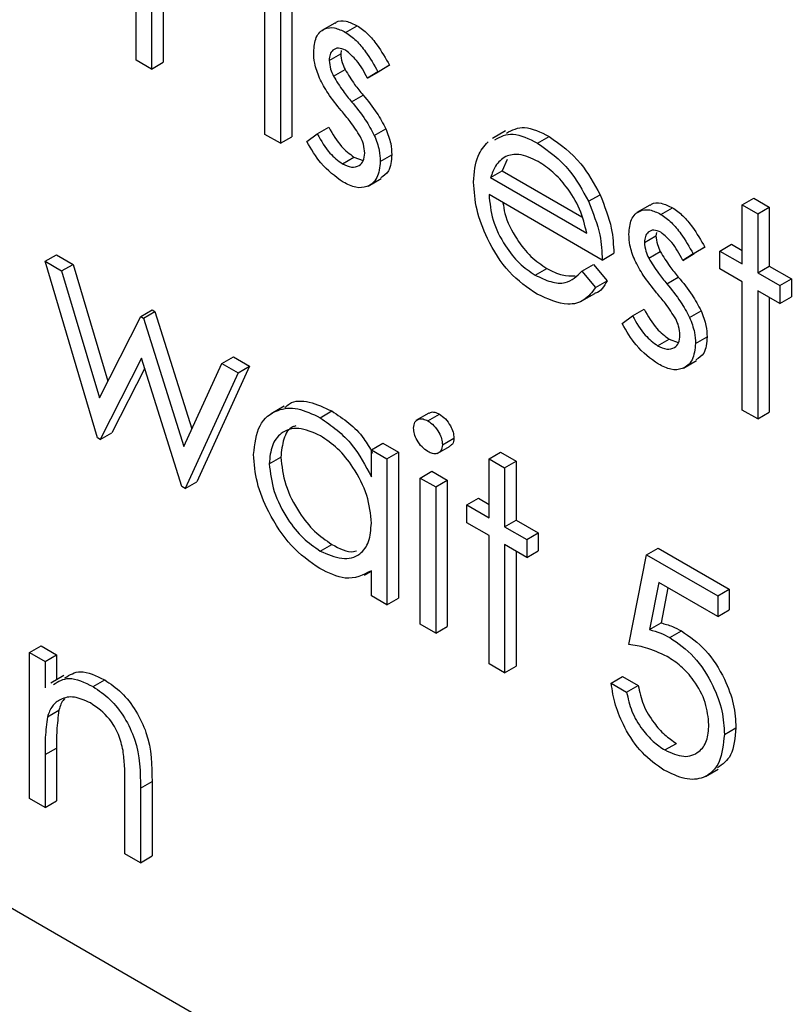
# Model space of a CAD drawing. Units: millimetres. Extents: x 5 to 415, y 5 to 292.
# Drawn here: x 338 to 339, y 138 to 139 of the extents above; entities that cross this region are included whole.
import ezdxf

# ---------------------------------------------------------------- set-up
doc = ezdxf.new("R2010")
doc.units = ezdxf.units.MM

msp = doc.modelspace()

# ---------------------------------------------------------------- linework, layer by layer
at = {"color": 7, "linetype": 'Continuous', "lineweight": 25}
for p, q in [((336.0877, 139.06), (343.1588, 134.9779)), ((338.5729, 138.7521), (338.5729, 138.9091)), ((338.5919, 138.8982), (338.5919, 138.7411)), ((338.6061, 138.89), (338.6061, 138.7493)), ((338.7306, 138.6611), (338.7306, 138.8401)), ((338.7638, 138.8372), (338.7638, 138.6582)), ((338.7497, 138.8291), (338.7497, 138.6501)), ((338.8163, 138.7974), (338.8004, 138.7882)), ((338.8296, 138.786), (338.8438, 138.7942)), ((338.8243, 138.7638), (338.8236, 138.7598)), ((338.5919, 138.7411), (338.5729, 138.7521)), ((338.5919, 138.7411), (338.6061, 138.7493)), ((338.8095, 138.7516), (338.8236, 138.7598)), ((338.8148, 138.7323), (338.8289, 138.7405)), ((338.8564, 138.7298), (338.8706, 138.7379)), ((338.8693, 138.7377), (338.8564, 138.7298)), ((338.8693, 138.7377), (338.8835, 138.7458)), ((338.8835, 138.7458), (338.8706, 138.7379)), ((338.8369, 138.7011), (338.8511, 138.7092)), ((338.7949, 138.6616), (338.8091, 138.6698)), ((338.8648, 138.6598), (338.879, 138.668)), ((339.0254, 138.6652), (339.0095, 138.656)), ((338.7497, 138.6501), (338.7306, 138.6611)), ((338.7497, 138.6501), (338.7638, 138.6582)), ((338.7823, 138.6523), (338.7949, 138.6616)), ((339.0647, 138.6503), (339.0789, 138.6585)), ((338.8257, 138.625), (338.8398, 138.6332)), ((338.8398, 138.6332), (338.851, 138.6292)), ((338.8721, 138.628), (338.8862, 138.6362)), ((339.0274, 138.6304), (339.0215, 138.6163)), ((339.0073, 138.6081), (339.0215, 138.6163)), ((339.0215, 138.6163), (339.1191, 138.5599)), ((338.8573, 138.5978), (338.8732, 138.607)), ((339.0073, 138.6081), (339.125, 138.5402)), ((339.144, 138.5072), (339.0053, 138.5873)), ((339.1271, 138.5791), (339.1413, 138.5872)), ((339.3154, 138.5747), (339.3295, 138.5829)), ((339.3295, 138.5829), (339.3485, 138.5719)), ((339.2024, 138.5744), (339.1865, 138.5652)), ((339.2158, 138.5631), (339.23, 138.5713)), ((339.3154, 138.5747), (339.3344, 138.5638)), ((339.3154, 138.5025), (339.3154, 138.5747)), ((339.3344, 138.5638), (339.3485, 138.5719)), ((339.3485, 138.5719), (339.3485, 138.4997)), ((339.3344, 138.5638), (339.3344, 138.4915)), ((339.1957, 138.5287), (339.2098, 138.5368)), ((339.2105, 138.5409), (339.2098, 138.5368)), ((339.2555, 138.5147), (339.2697, 138.5229)), ((339.2697, 138.5229), (339.2567, 138.515)), ((339.2882, 138.5182), (339.3023, 138.5264)), ((339.3023, 138.5264), (339.3154, 138.5188)), ((338.4614, 138.5056), (338.4755, 138.5137)), ((338.4755, 138.5137), (338.496, 138.5019)), ((339.144, 138.5072), (339.1582, 138.5154)), ((339.201, 138.5094), (339.2151, 138.5175)), ((339.2426, 138.5068), (339.2567, 138.515)), ((339.2555, 138.5147), (339.2426, 138.5068)), ((339.2882, 138.4962), (339.2882, 138.5182)), ((339.2882, 138.5182), (339.3154, 138.5025)), ((338.4614, 138.5056), (338.4818, 138.4938)), ((338.5256, 138.2895), (338.4614, 138.5056)), ((338.4818, 138.4938), (338.496, 138.5019)), ((338.496, 138.5019), (338.5385, 138.3589)), ((339.0619, 138.4887), (339.076, 138.4968)), ((339.1189, 138.4934), (339.1331, 138.5016)), ((339.1331, 138.5016), (339.15, 138.4816)), ((339.3154, 138.4805), (339.2882, 138.4962)), ((339.3344, 138.4915), (339.3485, 138.4997)), ((339.3485, 138.4997), (339.3757, 138.484)), ((338.4818, 138.4938), (338.528, 138.3383)), ((339.1189, 138.4934), (339.1359, 138.4734)), ((339.2231, 138.4781), (339.2372, 138.4863)), ((339.3344, 138.4915), (339.3616, 138.4758)), ((339.3616, 138.4758), (339.3757, 138.484)), ((339.3757, 138.484), (339.3757, 138.462)), ((339.1359, 138.4734), (339.15, 138.4816)), ((339.3154, 138.3235), (339.3154, 138.4805)), ((339.3616, 138.4758), (339.3616, 138.4538)), ((339.1191, 138.457), (339.135, 138.4661)), ((339.3616, 138.4538), (339.3344, 138.4695)), ((339.3344, 138.4695), (339.3344, 138.3125)), ((339.3485, 138.4614), (339.3485, 138.3207)), ((339.3616, 138.4538), (339.3757, 138.462)), ((338.528, 138.3383), (338.5786, 138.4379)), ((338.5786, 138.4379), (338.5928, 138.4461)), ((338.5786, 138.4379), (338.5819, 138.436)), ((338.5819, 138.436), (338.596, 138.4442)), ((338.5819, 138.436), (338.6314, 138.2787)), ((338.5928, 138.4461), (338.596, 138.4442)), ((338.596, 138.4442), (338.6413, 138.3003)), ((339.1685, 138.4294), (339.1811, 138.4387)), ((339.1811, 138.4387), (339.1953, 138.4468)), ((339.251, 138.4369), (339.2652, 138.4451)), ((339.2582, 138.4051), (339.2724, 138.4132)), ((339.2118, 138.4021), (339.226, 138.4103)), ((339.226, 138.4103), (339.2372, 138.4063)), ((338.5797, 138.387), (338.5291, 138.2875)), ((338.6292, 138.2297), (338.5797, 138.387)), ((338.678, 138.3805), (338.6921, 138.3887)), ((338.6921, 138.3887), (338.7121, 138.3771)), ((338.5835, 138.3749), (338.5433, 138.2956)), ((338.6314, 138.2787), (338.678, 138.3805)), ((338.7121, 138.3771), (338.6473, 138.2355)), ((338.678, 138.3805), (338.698, 138.369)), ((338.698, 138.369), (338.7121, 138.3771)), ((339.2435, 138.3748), (339.2594, 138.384)), ((338.698, 138.369), (338.6332, 138.2274)), ((338.7543, 138.328), (338.7383, 138.3188)), ((338.7985, 138.3141), (338.8126, 138.3223)), ((338.9316, 138.3196), (338.9157, 138.3105)), ((338.9304, 138.3102), (338.9446, 138.3183)), ((339.3344, 138.3125), (339.3154, 138.3235)), ((339.3344, 138.3125), (339.3485, 138.3207)), ((338.5291, 138.2875), (338.5433, 138.2956)), ((338.5291, 138.2875), (338.5256, 138.2895)), ((338.8612, 138.2748), (338.8753, 138.2829)), ((338.8753, 138.2829), (338.8944, 138.272)), ((338.9419, 138.2701), (338.9578, 138.2793)), ((338.9482, 138.281), (338.9623, 138.2891)), ((338.8612, 138.2417), (338.8612, 138.2748)), ((338.8612, 138.2748), (338.8802, 138.2638)), ((338.8802, 138.2638), (338.8944, 138.272)), ((338.8944, 138.272), (338.8944, 138.0929)), ((339.0053, 138.2638), (339.0195, 138.272)), ((339.0195, 138.272), (339.0385, 138.261)), ((338.7361, 138.2577), (338.7502, 138.2659)), ((338.8802, 138.2638), (338.8802, 138.0848)), ((339.0053, 138.2638), (339.0244, 138.2528)), ((339.0053, 138.1916), (339.0053, 138.2638)), ((339.0244, 138.2528), (339.0385, 138.261)), ((339.0385, 138.261), (339.0385, 138.1887)), ((338.921, 138.2402), (338.9352, 138.2484)), ((338.9352, 138.2484), (338.9542, 138.2374)), ((339.0244, 138.2528), (339.0244, 138.1806)), ((338.6332, 138.2274), (338.6473, 138.2355)), ((338.921, 138.2402), (338.94, 138.2292)), ((338.921, 138.0612), (338.921, 138.2402)), ((338.94, 138.2292), (338.9542, 138.2374)), ((338.9542, 138.2374), (338.9542, 138.0584)), ((338.6332, 138.2274), (338.6292, 138.2297)), ((338.94, 138.2292), (338.94, 138.0502)), ((338.9781, 138.2073), (338.9923, 138.2154)), ((338.9781, 138.1853), (338.9781, 138.2073)), ((338.9781, 138.2073), (339.0053, 138.1916)), ((338.9923, 138.2154), (339.0053, 138.2079)), ((339.0053, 138.1696), (338.9781, 138.1853)), ((339.0244, 138.1806), (339.0385, 138.1887)), ((339.0385, 138.1887), (339.0657, 138.173)), ((339.0244, 138.1806), (339.0516, 138.1649)), ((339.0516, 138.1649), (339.0657, 138.173)), ((339.0657, 138.173), (339.0657, 138.1511)), ((338.7985, 138.1508), (338.8127, 138.1589)), ((339.0053, 138.0126), (339.0053, 138.1696)), ((339.0516, 138.1429), (339.0244, 138.1586)), ((339.0244, 138.1586), (339.0244, 138.0016)), ((339.0516, 138.1649), (339.0516, 138.1429)), ((339.0385, 138.1504), (339.0385, 138.0097)), ((339.0516, 138.1429), (339.0657, 138.1511)), ((339.1767, 138.0361), (339.1984, 138.146)), ((339.1984, 138.146), (339.2126, 138.1542)), ((339.1984, 138.146), (339.2854, 138.0958)), ((339.2126, 138.1542), (339.2996, 138.104)), ((338.8529, 138.1213), (338.8612, 138.1261)), ((338.8612, 138.0958), (338.8612, 138.1267)), ((339.2133, 138.1123), (339.2019, 138.0545)), ((339.2854, 138.0707), (339.2133, 138.1123)), ((339.2245, 138.1058), (339.216, 138.0627)), ((339.2854, 138.0958), (339.2996, 138.104)), ((339.2996, 138.104), (339.2996, 138.0788)), ((338.8802, 138.0848), (338.8612, 138.0958)), ((338.8802, 138.0848), (338.8944, 138.0929)), ((339.2854, 138.0958), (339.2854, 138.0707)), ((339.2854, 138.0707), (339.2996, 138.0788)), ((339.2019, 138.0545), (339.216, 138.0627)), ((338.94, 138.0502), (338.921, 138.0612)), ((338.94, 138.0502), (338.9542, 138.0584)), ((339.2268, 138.0448), (339.241, 138.053)), ((338.4424, 138.0266), (338.4565, 138.0348)), ((338.4424, 138.0266), (338.4614, 138.0156)), ((338.4424, 137.8476), (338.4424, 138.0266)), ((338.4565, 138.0348), (338.4755, 138.0238)), ((338.4614, 138.0156), (338.4755, 138.0238)), ((338.4614, 138.0156), (338.4614, 137.9834)), ((338.4755, 138.0238), (338.4755, 137.9931)), ((339.0244, 138.0016), (339.0053, 138.0126)), ((339.0244, 138.0016), (339.0385, 138.0097)), ((338.4845, 137.9983), (338.4685, 137.9891)), ((338.5204, 137.9847), (338.5345, 137.9929)), ((339.1549, 137.989), (339.169, 137.9972)), ((339.1549, 137.989), (339.1739, 137.978)), ((339.169, 137.9972), (339.1881, 137.9862)), ((339.1739, 137.978), (339.1881, 137.9862)), ((338.4643, 137.9477), (338.4785, 137.9559)), ((339.2936, 137.9262), (339.3077, 137.9343)), ((338.4614, 137.9014), (338.4755, 137.9095)), ((338.4755, 137.9095), (338.4755, 137.8448)), ((339.2207, 137.9071), (339.2349, 137.9152)), ((338.4614, 137.9014), (338.4614, 137.8366)), ((339.2703, 137.8746), (339.2862, 137.8838)), ((338.5783, 137.8605), (338.5925, 137.8687)), ((338.5925, 137.8687), (338.5925, 137.7773)), ((338.5593, 137.7801), (338.5593, 137.8643)), ((338.5783, 137.8605), (338.5783, 137.7691)), ((338.4614, 137.8366), (338.4424, 137.8476)), ((338.4614, 137.8366), (338.4755, 137.8448)), ((338.5783, 137.7691), (338.5593, 137.7801)), ((338.5783, 137.7691), (338.5925, 137.7773))]:
    msp.add_line(p, q, dxfattribs=at)
for points, knots in [([(338.8167, 138.7968), (338.8172, 138.7973), (338.8203, 138.8008), (338.8301, 138.8006), (338.8392, 138.7963), (338.8438, 138.7942)], [0, 0, 0, 0, 0.086575, 0.5430638, 1, 1, 1, 1]), ([(338.7905, 138.7617), (338.791, 138.7682), (338.7922, 138.7813), (338.8025, 138.791), (338.8157, 138.7928), (338.825, 138.7883), (338.8296, 138.786)], [0, 0, 0, 0, 0.2799361, 0.5594372, 0.7796107, 1, 1, 1, 1]), ([(338.8296, 138.786), (338.834, 138.783), (338.8427, 138.7768), (338.8566, 138.7598), (338.8645, 138.7461), (338.8693, 138.7377)], [0, 0, 0, 0, 0.279553, 0.559703, 1, 1, 1, 1]), ([(338.8438, 138.7942), (338.8481, 138.7911), (338.8569, 138.785), (338.8707, 138.7679), (338.8786, 138.7542), (338.8835, 138.7458)], [0, 0, 0, 0, 0.279553, 0.559703, 1, 1, 1, 1]), ([(338.7976, 138.73), (338.7953, 138.7362), (338.7911, 138.7472), (338.7907, 138.7573), (338.7905, 138.7617)], [0, 0, 0, 0, 0.5595868, 1, 1, 1, 1]), ([(338.8296, 138.7641), (338.8266, 138.7653), (338.8206, 138.7679), (338.8142, 138.7648), (338.8101, 138.7594), (338.8097, 138.7542), (338.8095, 138.7516)], [0, 0, 0, 0, 0.279313, 0.559072, 0.779518, 1, 1, 1, 1]), ([(338.8564, 138.7298), (338.8523, 138.7375), (338.8451, 138.7513), (338.8343, 138.7602), (338.8296, 138.7641)], [0, 0, 0, 0, 0.562045, 1, 1, 1, 1]), ([(338.8095, 138.7516), (338.8099, 138.7481), (338.8105, 138.7418), (338.8135, 138.7352), (338.8148, 138.7323)], [0, 0, 0, 0, 0.559054, 1, 1, 1, 1]), ([(338.8236, 138.7598), (338.824, 138.7562), (338.8246, 138.7499), (338.8276, 138.7434), (338.8289, 138.7405)], [0, 0, 0, 0, 0.559054, 1, 1, 1, 1]), ([(338.8289, 138.7405), (338.8327, 138.7343), (338.8395, 138.7232), (338.8475, 138.7135), (338.8511, 138.7092)], [0, 0, 0, 0, 0.559018, 1, 1, 1, 1]), ([(338.8243, 138.6902), (338.8186, 138.6971), (338.8086, 138.7094), (338.8009, 138.7237), (338.7976, 138.73)], [0, 0, 0, 0, 0.560659, 1, 1, 1, 1]), ([(338.8148, 138.7323), (338.8186, 138.7261), (338.8253, 138.7151), (338.8334, 138.7054), (338.8369, 138.7011)], [0, 0, 0, 0, 0.559018, 1, 1, 1, 1]), ([(338.8369, 138.7011), (338.8428, 138.6939), (338.8532, 138.6812), (338.8613, 138.6664), (338.8648, 138.6598)], [0, 0, 0, 0, 0.560649, 1, 1, 1, 1]), ([(338.8511, 138.7092), (338.8569, 138.7021), (338.8674, 138.6893), (338.8754, 138.6745), (338.879, 138.668)], [0, 0, 0, 0, 0.560649, 1, 1, 1, 1]), ([(338.8478, 138.6581), (338.8437, 138.6645), (338.8365, 138.6758), (338.828, 138.6858), (338.8243, 138.6902)], [0, 0, 0, 0, 0.5590744, 1, 1, 1, 1]), ([(338.8091, 138.6698), (338.8139, 138.6613), (338.8225, 138.6463), (338.8345, 138.6372), (338.8398, 138.6332)], [0, 0, 0, 0, 0.560833, 1, 1, 1, 1]), ([(338.879, 138.668), (338.8813, 138.6618), (338.8855, 138.6507), (338.886, 138.6406), (338.8862, 138.6362)], [0, 0, 0, 0, 0.5594659, 1, 1, 1, 1]), ([(339.0266, 138.6627), (339.0336, 138.6663), (339.0482, 138.6739), (339.0684, 138.6638), (339.0789, 138.6585)], [0, 0, 0, 0, 0.479471, 1, 1, 1, 1]), ([(338.8266, 138.6025), (338.817, 138.6095), (338.7998, 138.622), (338.7877, 138.643), (338.7823, 138.6523)], [0, 0, 0, 0, 0.559289, 1, 1, 1, 1]), ([(338.7949, 138.6616), (338.7997, 138.6532), (338.8083, 138.6381), (338.8204, 138.629), (338.8257, 138.625)], [0, 0, 0, 0, 0.560833, 1, 1, 1, 1]), ([(338.853, 138.6381), (338.8527, 138.6417), (338.8522, 138.6482), (338.8492, 138.6551), (338.8478, 138.6581)], [0, 0, 0, 0, 0.559603, 1, 1, 1, 1]), ([(338.8648, 138.6598), (338.8672, 138.6536), (338.8714, 138.6426), (338.8718, 138.6325), (338.8721, 138.628)], [0, 0, 0, 0, 0.5594659, 1, 1, 1, 1]), ([(339.0125, 138.6545), (339.0195, 138.6582), (339.0341, 138.6658), (339.0542, 138.6556), (339.0647, 138.6503)], [0, 0, 0, 0, 0.479471, 1, 1, 1, 1]), ([(339.0789, 138.6585), (339.0926, 138.6487), (339.1173, 138.6312), (339.1339, 138.6007), (339.1413, 138.5872)], [0, 0, 0, 0, 0.558919, 1, 1, 1, 1]), ([(338.9863, 138.6025), (338.9872, 138.6141), (338.9889, 138.6349), (338.9995, 138.6467), (339.0041, 138.652)], [0, 0, 0, 0, 0.559427, 1, 1, 1, 1]), ([(339.0647, 138.6503), (339.0785, 138.6405), (339.1032, 138.623), (339.1198, 138.5925), (339.1271, 138.5791)], [0, 0, 0, 0, 0.558919, 1, 1, 1, 1]), ([(338.8257, 138.625), (338.8295, 138.6233), (338.8372, 138.6197), (338.8461, 138.6221), (338.852, 138.6281), (338.8527, 138.6347), (338.853, 138.6381)], [0, 0, 0, 0, 0.279988, 0.559745, 0.779963, 1, 1, 1, 1]), ([(338.8862, 138.6362), (338.8856, 138.6287), (338.8845, 138.6154), (338.8762, 138.6101), (338.8726, 138.6078)], [0, 0, 0, 0, 0.564276, 1, 1, 1, 1]), ([(339.0258, 138.6341), (339.0211, 138.6307), (339.0129, 138.6246), (339.009, 138.6132), (339.0073, 138.6081)], [0, 0, 0, 0, 0.558795, 1, 1, 1, 1]), ([(339.0657, 138.6278), (339.0575, 138.6317), (339.0428, 138.6387), (339.031, 138.6355), (339.0258, 138.6341)], [0, 0, 0, 0, 0.559458, 1, 1, 1, 1]), ([(338.8721, 138.628), (338.8713, 138.6207), (338.8697, 138.6062), (338.8574, 138.5963), (338.8424, 138.5948), (338.8319, 138.5999), (338.8266, 138.6025)], [0, 0, 0, 0, 0.279548, 0.559226, 0.779475, 1, 1, 1, 1]), ([(339.125, 138.5402), (339.1227, 138.55), (339.118, 138.5696), (339.1017, 138.596), (339.0837, 138.6158), (339.0717, 138.6238), (339.0657, 138.6278)], [0, 0, 0, 0, 0.280138, 0.559194, 0.779598, 1, 1, 1, 1]), ([(339.0643, 138.4653), (339.0525, 138.4733), (339.0289, 138.4894), (339.0036, 138.5302), (338.9888, 138.5692), (338.9871, 138.5914), (338.9863, 138.6025)], [0, 0, 0, 0, 0.279885, 0.558859, 0.779462, 1, 1, 1, 1]), ([(339.0053, 138.5873), (339.0063, 138.577), (339.0082, 138.5565), (339.0232, 138.5259), (339.0421, 138.502), (339.0553, 138.4931), (339.0619, 138.4887)], [0, 0, 0, 0, 0.279963, 0.559359, 0.779526, 1, 1, 1, 1]), ([(339.1413, 138.5872), (339.1468, 138.5733), (339.1567, 138.5483), (339.1577, 138.5255), (339.1582, 138.5154)], [0, 0, 0, 0, 0.558897, 1, 1, 1, 1]), ([(339.0224, 138.5774), (339.023, 138.5731), (339.0248, 138.5584), (339.0376, 138.534), (339.0562, 138.5102), (339.0694, 138.5013), (339.076, 138.4968)], [0, 0, 0, 0, 0.140586, 0.474064, 0.736848, 1, 1, 1, 1]), ([(339.1271, 138.5791), (339.1327, 138.5651), (339.1426, 138.5401), (339.1436, 138.5173), (339.144, 138.5072)], [0, 0, 0, 0, 0.558897, 1, 1, 1, 1]), ([(339.1767, 138.5388), (339.1772, 138.5453), (339.1783, 138.5583), (339.1887, 138.568), (339.2019, 138.5699), (339.2112, 138.5654), (339.2158, 138.5631)], [0, 0, 0, 0, 0.279936, 0.559437, 0.779611, 1, 1, 1, 1]), ([(339.2029, 138.5738), (339.2034, 138.5744), (339.2065, 138.5778), (339.2163, 138.5777), (339.2254, 138.5734), (339.23, 138.5713)], [0, 0, 0, 0, 0.086575, 0.543064, 1, 1, 1, 1]), ([(339.23, 138.5713), (339.2343, 138.5682), (339.2431, 138.562), (339.2569, 138.545), (339.2648, 138.5313), (339.2697, 138.5229)], [0, 0, 0, 0, 0.279553, 0.559703, 1, 1, 1, 1]), ([(339.2158, 138.5631), (339.2202, 138.56), (339.2289, 138.5539), (339.2427, 138.5368), (339.2507, 138.5231), (339.2555, 138.5147)], [0, 0, 0, 0, 0.279553, 0.559703, 1, 1, 1, 1]), ([(339.2158, 138.5411), (339.2128, 138.5424), (339.2068, 138.545), (339.2004, 138.5419), (339.1963, 138.5365), (339.1959, 138.5313), (339.1957, 138.5287)], [0, 0, 0, 0, 0.279313, 0.559072, 0.779518, 1, 1, 1, 1]), ([(339.1838, 138.5071), (339.1814, 138.5132), (339.1773, 138.5243), (339.1769, 138.5343), (339.1767, 138.5388)], [0, 0, 0, 0, 0.5595868, 1, 1, 1, 1]), ([(339.2098, 138.5368), (339.2102, 138.5333), (339.2108, 138.527), (339.2138, 138.5204), (339.2151, 138.5175)], [0, 0, 0, 0, 0.559054, 1, 1, 1, 1]), ([(339.2426, 138.5068), (339.2385, 138.5146), (339.2312, 138.5284), (339.2205, 138.5372), (339.2158, 138.5411)], [0, 0, 0, 0, 0.562045, 1, 1, 1, 1]), ([(339.1957, 138.5287), (339.196, 138.5251), (339.1967, 138.5188), (339.1996, 138.5123), (339.201, 138.5094)], [0, 0, 0, 0, 0.559054, 1, 1, 1, 1]), ([(339.201, 138.5094), (339.2047, 138.5032), (339.2115, 138.4921), (339.2196, 138.4824), (339.2231, 138.4781)], [0, 0, 0, 0, 0.5590178, 1, 1, 1, 1]), ([(339.2151, 138.5175), (339.2189, 138.5114), (339.2256, 138.5003), (339.2337, 138.4906), (339.2372, 138.4863)], [0, 0, 0, 0, 0.5590178, 1, 1, 1, 1]), ([(339.076, 138.4968), (339.0825, 138.4936), (339.0948, 138.4874), (339.1056, 138.4877), (339.1108, 138.4879)], [0, 0, 0, 0, 0.529238, 1, 1, 1, 1]), ([(339.2105, 138.4672), (339.2048, 138.4741), (339.1948, 138.4864), (339.1871, 138.5008), (339.1838, 138.5071)], [0, 0, 0, 0, 0.560659, 1, 1, 1, 1]), ([(339.0619, 138.4887), (339.0683, 138.4856), (339.0811, 138.4794), (339.1029, 138.4776), (339.1129, 138.4874), (339.1189, 138.4934)], [0, 0, 0, 0, 0.280534, 0.560966, 1, 1, 1, 1]), ([(339.2372, 138.4863), (339.2431, 138.4792), (339.2536, 138.4664), (339.2616, 138.4516), (339.2652, 138.4451)], [0, 0, 0, 0, 0.560649, 1, 1, 1, 1]), ([(339.1359, 138.4734), (339.1315, 138.4678), (339.1229, 138.4566), (339.0985, 138.4499), (339.0772, 138.4595), (339.0643, 138.4653)], [0, 0, 0, 0, 0.280919, 0.561407, 1, 1, 1, 1]), ([(339.15, 138.4816), (339.1462, 138.475), (339.1421, 138.4682), (339.1352, 138.4664), (339.1349, 138.4664)], [0, 0, 0, 0, 0.956891, 1, 1, 1, 1]), ([(339.2231, 138.4781), (339.229, 138.471), (339.2394, 138.4582), (339.2475, 138.4434), (339.251, 138.4369)], [0, 0, 0, 0, 0.560649, 1, 1, 1, 1]), ([(339.234, 138.4352), (339.2299, 138.4415), (339.2227, 138.4529), (339.2142, 138.4628), (339.2105, 138.4672)], [0, 0, 0, 0, 0.559074, 1, 1, 1, 1]), ([(339.1811, 138.4387), (339.1859, 138.4302), (339.1945, 138.4152), (339.2066, 138.4061), (339.2118, 138.4021)], [0, 0, 0, 0, 0.560833, 1, 1, 1, 1]), ([(339.1953, 138.4468), (339.2001, 138.4384), (339.2087, 138.4233), (339.2207, 138.4142), (339.226, 138.4103)], [0, 0, 0, 0, 0.560833, 1, 1, 1, 1]), ([(339.2392, 138.4151), (339.2389, 138.4188), (339.2384, 138.4253), (339.2353, 138.4322), (339.234, 138.4352)], [0, 0, 0, 0, 0.559603, 1, 1, 1, 1]), ([(339.251, 138.4369), (339.2534, 138.4307), (339.2576, 138.4196), (339.258, 138.4095), (339.2582, 138.4051)], [0, 0, 0, 0, 0.559466, 1, 1, 1, 1]), ([(339.2652, 138.4451), (339.2675, 138.4389), (339.2717, 138.4278), (339.2722, 138.4177), (339.2724, 138.4132)], [0, 0, 0, 0, 0.559466, 1, 1, 1, 1]), ([(339.2128, 138.3796), (339.2032, 138.3865), (339.186, 138.399), (339.1738, 138.4201), (339.1685, 138.4294)], [0, 0, 0, 0, 0.559289, 1, 1, 1, 1]), ([(339.2118, 138.4021), (339.2157, 138.4003), (339.2234, 138.3968), (339.2323, 138.3992), (339.2382, 138.4052), (339.2389, 138.4118), (339.2392, 138.4151)], [0, 0, 0, 0, 0.279988, 0.559745, 0.779963, 1, 1, 1, 1]), ([(339.2724, 138.4132), (339.2718, 138.4057), (339.2707, 138.3924), (339.2624, 138.3872), (339.2588, 138.3849)], [0, 0, 0, 0, 0.564276, 1, 1, 1, 1]), ([(339.2582, 138.4051), (339.2575, 138.3978), (339.2559, 138.3833), (339.2436, 138.3733), (339.2285, 138.3719), (339.2181, 138.377), (339.2128, 138.3796)], [0, 0, 0, 0, 0.279548, 0.559226, 0.779475, 1, 1, 1, 1]), ([(338.717, 138.269), (338.7185, 138.2818), (338.7215, 138.3076), (338.7439, 138.3245), (338.7704, 138.3275), (338.7891, 138.3186), (338.7985, 138.3141)], [0, 0, 0, 0, 0.279413, 0.559191, 0.779548, 1, 1, 1, 1]), ([(338.7553, 138.3264), (338.7572, 138.3281), (338.7645, 138.3353), (338.785, 138.3351), (338.8034, 138.3266), (338.8126, 138.3223)], [0, 0, 0, 0, 0.139892, 0.569854, 1, 1, 1, 1]), ([(338.8126, 138.3223), (338.8269, 138.3128), (338.8463, 138.2999), (338.8592, 138.2769), (338.8626, 138.2708)], [0, 0, 0, 0, 0.734937, 1, 1, 1, 1]), ([(338.9319, 138.3192), (338.9324, 138.3197), (338.9342, 138.3213), (338.9388, 138.3211), (338.9426, 138.3193), (338.9446, 138.3183)], [0, 0, 0, 0, 0.183763, 0.591888, 1, 1, 1, 1]), ([(338.9446, 138.3183), (338.9471, 138.3166), (338.9521, 138.3131), (338.9579, 138.3048), (338.9617, 138.2964), (338.9621, 138.2915), (338.9623, 138.2891)], [0, 0, 0, 0, 0.279869, 0.559866, 0.779911, 1, 1, 1, 1]), ([(338.7688, 138.304), (338.7674, 138.3036), (338.7602, 138.302), (338.7528, 138.2887), (338.7511, 138.2735), (338.7502, 138.2659)], [0, 0, 0, 0, 0.1048551, 0.5525772, 1, 1, 1, 1]), ([(338.7985, 138.3141), (338.8124, 138.3042), (338.8375, 138.2865), (338.8539, 138.2554), (338.8612, 138.2417)], [0, 0, 0, 0, 0.559062, 1, 1, 1, 1]), ([(338.9129, 138.3014), (338.9132, 138.3041), (338.9139, 138.3095), (338.9189, 138.3127), (338.9245, 138.313), (338.9285, 138.3111), (338.9304, 138.3102)], [0, 0, 0, 0, 0.279289, 0.558897, 0.779452, 1, 1, 1, 1]), ([(338.9304, 138.3102), (338.933, 138.3084), (338.938, 138.3049), (338.9438, 138.2966), (338.9476, 138.2882), (338.948, 138.2834), (338.9482, 138.281)], [0, 0, 0, 0, 0.279869, 0.559866, 0.779911, 1, 1, 1, 1]), ([(338.7987, 138.292), (338.7896, 138.296), (338.7714, 138.3041), (338.7508, 138.2973), (338.7384, 138.2811), (338.7368, 138.2655), (338.7361, 138.2577)], [0, 0, 0, 0, 0.279767, 0.559291, 0.779719, 1, 1, 1, 1]), ([(338.8612, 138.1849), (338.8602, 138.1961), (338.8581, 138.2185), (338.841, 138.2517), (338.8203, 138.2775), (338.8059, 138.2872), (338.7987, 138.292)], [0, 0, 0, 0, 0.27966, 0.55921, 0.779487, 1, 1, 1, 1]), ([(338.9304, 138.2725), (338.928, 138.2742), (338.923, 138.2777), (338.9173, 138.2859), (338.9135, 138.2942), (338.9131, 138.299), (338.9129, 138.3014)], [0, 0, 0, 0, 0.2797838, 0.5596976, 0.7799206, 1, 1, 1, 1]), ([(338.9482, 138.281), (338.9478, 138.2783), (338.9471, 138.2729), (338.942, 138.2699), (338.9364, 138.2696), (338.9324, 138.2715), (338.9304, 138.2725)], [0, 0, 0, 0, 0.27916, 0.558862, 0.779356, 1, 1, 1, 1]), ([(338.9623, 138.2891), (338.9621, 138.2863), (338.9616, 138.2818), (338.9586, 138.2803), (338.9575, 138.2798)], [0, 0, 0, 0, 0.6229409, 1, 1, 1, 1]), ([(338.7979, 138.1292), (338.7859, 138.1377), (338.7621, 138.1546), (338.7357, 138.1952), (338.7194, 138.2351), (338.7178, 138.2577), (338.717, 138.269)], [0, 0, 0, 0, 0.279573, 0.559333, 0.779589, 1, 1, 1, 1]), ([(338.7361, 138.2577), (338.7374, 138.2465), (338.7399, 138.2242), (338.7566, 138.1912), (338.7771, 138.1655), (338.7914, 138.1557), (338.7985, 138.1508)], [0, 0, 0, 0, 0.279429, 0.559146, 0.77957, 1, 1, 1, 1]), ([(338.7502, 138.2659), (338.7515, 138.2547), (338.7541, 138.2323), (338.7708, 138.1993), (338.7913, 138.1737), (338.8055, 138.1639), (338.8127, 138.1589)], [0, 0, 0, 0, 0.279429, 0.559146, 0.77957, 1, 1, 1, 1]), ([(338.7985, 138.1508), (338.8076, 138.1468), (338.8258, 138.1388), (338.847, 138.1446), (338.8593, 138.1611), (338.8606, 138.177), (338.8612, 138.1849)], [0, 0, 0, 0, 0.2798222, 0.5593866, 0.7796028, 1, 1, 1, 1]), ([(338.8127, 138.1589), (338.8222, 138.1539), (338.8332, 138.148), (338.8416, 138.1506), (338.8428, 138.1509)], [0, 0, 0, 0, 0.860733, 1, 1, 1, 1]), ([(338.8612, 138.1267), (338.8511, 138.1215), (338.8332, 138.1122), (338.8087, 138.124), (338.7979, 138.1292)], [0, 0, 0, 0, 0.558763, 1, 1, 1, 1]), ([(339.216, 138.0627), (339.2206, 138.0615), (339.2288, 138.0594), (339.2373, 138.0549), (339.241, 138.053)], [0, 0, 0, 0, 0.560064, 1, 1, 1, 1]), ([(339.2019, 138.0545), (339.2064, 138.0533), (339.2146, 138.0512), (339.2231, 138.0468), (339.2268, 138.0448)], [0, 0, 0, 0, 0.560064, 1, 1, 1, 1]), ([(339.241, 138.053), (339.2511, 138.0459), (339.2714, 138.0317), (339.2937, 137.9968), (339.3061, 137.9628), (339.3072, 137.9438), (339.3077, 137.9343)], [0, 0, 0, 0, 0.279688, 0.559025, 0.779292, 1, 1, 1, 1]), ([(339.2268, 138.0448), (339.237, 138.0377), (339.2573, 138.0236), (339.2796, 137.9886), (339.292, 137.9546), (339.2931, 137.9357), (339.2936, 137.9262)], [0, 0, 0, 0, 0.279688, 0.559025, 0.779292, 1, 1, 1, 1]), ([(339.2234, 138.0217), (339.2144, 138.0258), (339.1984, 138.0332), (339.1833, 138.0352), (339.1767, 138.0361)], [0, 0, 0, 0, 0.559416, 1, 1, 1, 1]), ([(339.2746, 137.9381), (339.2738, 137.947), (339.2722, 137.9649), (339.2579, 137.9915), (339.2406, 138.0106), (339.2291, 138.018), (339.2234, 138.0217)], [0, 0, 0, 0, 0.279539, 0.558617, 0.779047, 1, 1, 1, 1]), ([(338.4858, 137.9955), (338.4918, 137.9992), (338.505, 138.0072), (338.5241, 137.998), (338.5345, 137.9929)], [0, 0, 0, 0, 0.451569, 1, 1, 1, 1]), ([(338.4717, 137.9874), (338.4777, 137.991), (338.4909, 137.999), (338.5099, 137.9898), (338.5204, 137.9847)], [0, 0, 0, 0, 0.451569, 1, 1, 1, 1]), ([(338.5345, 137.9929), (338.5415, 137.9882), (338.5554, 137.9788), (338.5736, 137.9553), (338.5921, 137.916), (338.5923, 137.8882), (338.5925, 137.8687)], [0, 0, 0, 0, 0.187021, 0.37389, 0.56061, 1, 1, 1, 1]), ([(339.2196, 137.8826), (339.2105, 137.8889), (339.1923, 137.9015), (339.1718, 137.9321), (339.1591, 137.9623), (339.1563, 137.9801), (339.1549, 137.989)], [0, 0, 0, 0, 0.279625, 0.559019, 0.77938, 1, 1, 1, 1]), ([(338.5204, 137.9847), (338.5273, 137.98), (338.5412, 137.9706), (338.5595, 137.9472), (338.578, 137.9079), (338.5782, 137.8801), (338.5783, 137.8605)], [0, 0, 0, 0, 0.187021, 0.37389, 0.56061, 1, 1, 1, 1]), ([(339.1739, 137.978), (339.1756, 137.9702), (339.1789, 137.9545), (339.1918, 137.933), (339.2062, 137.9168), (339.2159, 137.9103), (339.2207, 137.9071)], [0, 0, 0, 0, 0.28005, 0.559166, 0.779583, 1, 1, 1, 1]), ([(339.1881, 137.9862), (339.1897, 137.9783), (339.193, 137.9626), (339.206, 137.9411), (339.2204, 137.925), (339.23, 137.9185), (339.2349, 137.9152)], [0, 0, 0, 0, 0.28005, 0.559166, 0.779583, 1, 1, 1, 1]), ([(338.5171, 137.9647), (338.5103, 137.9677), (338.4969, 137.9739), (338.4811, 137.9704), (338.4697, 137.9619), (338.4661, 137.9524), (338.4643, 137.9477)], [0, 0, 0, 0, 0.279553, 0.559373, 0.779703, 1, 1, 1, 1]), ([(338.4857, 137.9698), (338.4853, 137.9696), (338.4816, 137.9666), (338.4799, 137.961), (338.4785, 137.9559)], [0, 0, 0, 0, 0.090205, 1, 1, 1, 1]), ([(338.4785, 137.9559), (338.4774, 137.9476), (338.4755, 137.9327), (338.4755, 137.9166), (338.4755, 137.9095)], [0, 0, 0, 0, 0.559658, 1, 1, 1, 1]), ([(338.557, 137.9064), (338.5555, 137.9129), (338.5525, 137.9261), (338.5387, 137.9497), (338.5253, 137.959), (338.5171, 137.9647)], [0, 0, 0, 0, 0.281192, 0.561331, 1, 1, 1, 1]), ([(338.4643, 137.9477), (338.4633, 137.9394), (338.4614, 137.9245), (338.4614, 137.9084), (338.4614, 137.9014)], [0, 0, 0, 0, 0.559658, 1, 1, 1, 1]), ([(339.2207, 137.9071), (339.2287, 137.9035), (339.2446, 137.8965), (339.2623, 137.903), (339.2731, 137.9173), (339.2741, 137.9312), (339.2746, 137.9381)], [0, 0, 0, 0, 0.279617, 0.559357, 0.779559, 1, 1, 1, 1]), ([(339.3077, 137.9343), (339.3067, 137.922), (339.3049, 137.8994), (339.2914, 137.8895), (339.2852, 137.8851)], [0, 0, 0, 0, 0.548192, 1, 1, 1, 1]), ([(339.2936, 137.9262), (339.2924, 137.9142), (339.2899, 137.8902), (339.2708, 137.8717), (339.2456, 137.8698), (339.2283, 137.8783), (339.2196, 137.8826)], [0, 0, 0, 0, 0.2798641, 0.559271, 0.7794235, 1, 1, 1, 1]), ([(338.5593, 137.8643), (338.5593, 137.8719), (338.5594, 137.8855), (338.5578, 137.9), (338.557, 137.9064)], [0, 0, 0, 0, 0.560255, 1, 1, 1, 1])]:
    msp.add_open_spline(points, degree=3, knots=knots, dxfattribs=at)

doc.saveas('drawing.dxf')
